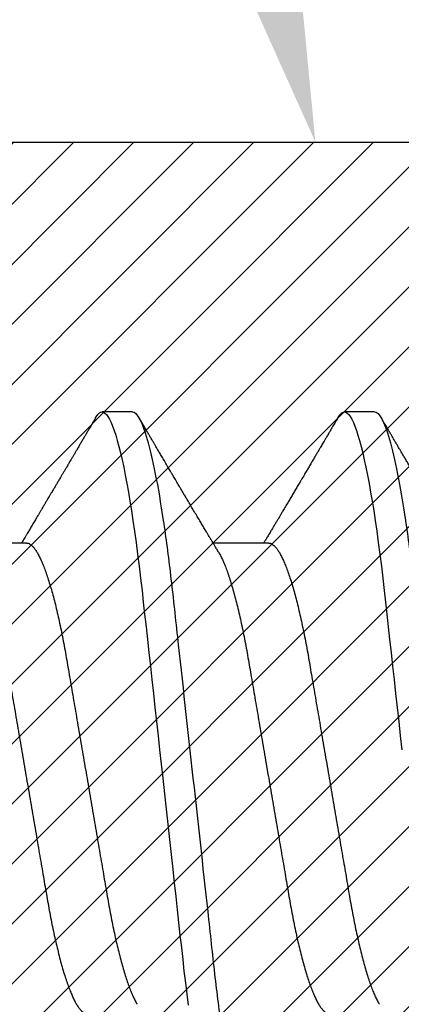
# Model space of a CAD drawing. Units: inches. Extents: x 0 to 310, y 0 to 43.
# Drawn here: x 3 to 3, y 16 to 16 of the extents above; entities that cross this region are included whole.
import ezdxf
from ezdxf import colors
from ezdxf.entities.mleader import LeaderData, LeaderLine
from ezdxf.math import Vec2, Vec3

# ---------------------------------------------------------------- set-up
doc = ezdxf.new("R2010")
doc.units = ezdxf.units.IN
doc.header["$LTSCALE"] = 0.25
doc.header["$MEASUREMENT"] = 0
for name, color, linetype in [('Arcadia-Profile', 6, 'Continuous'), ('Arcadia-Shade', 8, 'Continuous'), ('Arcadia-Text', 3, 'Continuous')]:
    doc.layers.add(name, color=color, linetype=linetype)
doc.styles.get("Standard").update_dxf_attribs({"font": 'ARIALN.TTF'})

# ---------------------------------------------------------------- blocks, each defined once
blk = doc.blocks.new('*U14')
at = {"layer": 'Arcadia-Profile'}
for p, q in [((0.23554, 0.108), (0.22661, 0.108)), ((0.30696, 0.108), (0.29804, 0.108)), ((0.20429, 0.06934), (0.18789, 0.06934)), ((0.27571, 0.06934), (0.25932, 0.06934))]:
    blk.add_line(p, q, dxfattribs=at)
at = {"layer": 'Arcadia-Profile', "flags": 128}
for points in [[(0.22469, 0.10629), (0.22502, 0.10682), (0.22544, 0.10734), (0.22584, 0.10771), (0.22623, 0.10793), (0.22661, 0.108), (0.22702, 0.10792), (0.22744, 0.10766), (0.22788, 0.10723), (0.22832, 0.10662), (0.22878, 0.10583), (0.22925, 0.10486), (0.2297, 0.10378), (0.23015, 0.10253), (0.23061, 0.10111), (0.23107, 0.09954), (0.23154, 0.09781), (0.23201, 0.09592), (0.23248, 0.09388), (0.23295, 0.09169), (0.23342, 0.08936), (0.23389, 0.0869), (0.23435, 0.08435), (0.2348, 0.08168), (0.23525, 0.0789), (0.23569, 0.07602), (0.23616, 0.0728), (0.23662, 0.06948), (0.23707, 0.06606), (0.23751, 0.06257), (0.23794, 0.059), (0.23836, 0.05538), (0.23874, 0.05191), (0.23914, 0.04834), (0.23954, 0.04466), (0.23996, 0.0409), (0.24038, 0.03704), (0.24082, 0.0331), (0.24126, 0.02909), (0.24171, 0.02502), (0.24216, 0.02089), (0.24262, 0.01671), (0.24308, 0.01256), (0.24354, 0.00839), (0.244, 0.0042), (0.24446, 0), (0.24496, -0.00454), (0.24546, -0.00906), (0.24596, -0.01356), (0.24645, -0.01802), (0.24694, -0.02244), (0.24742, -0.0268), (0.24786, -0.03085), (0.2483, -0.03483), (0.24873, -0.03873), (0.24915, -0.04255), (0.24956, -0.04627), (0.24996, -0.0499), (0.25035, -0.05343), (0.25074, -0.05687), (0.25114, -0.06027), (0.25154, -0.06361), (0.25195, -0.06683)], [(0.29612, 0.10629), (0.29645, 0.10682), (0.29686, 0.10734), (0.29726, 0.10771), (0.29766, 0.10793), (0.29804, 0.108), (0.29845, 0.10792), (0.29887, 0.10766), (0.29931, 0.10723), (0.29975, 0.10662), (0.30021, 0.10583), (0.30068, 0.10486), (0.30112, 0.10378), (0.30158, 0.10253), (0.30204, 0.10111), (0.3025, 0.09954), (0.30297, 0.09781), (0.30344, 0.09592), (0.30391, 0.09388), (0.30438, 0.09169), (0.30485, 0.08936), (0.30532, 0.0869), (0.30578, 0.08435), (0.30623, 0.08168), (0.30668, 0.0789), (0.30712, 0.07602), (0.30759, 0.0728), (0.30805, 0.06948), (0.3085, 0.06606), (0.30894, 0.06257), (0.30937, 0.059), (0.30979, 0.05538), (0.31017, 0.05191), (0.31056, 0.04834), (0.31097, 0.04466), (0.31138, 0.0409), (0.31181, 0.03704), (0.31224, 0.0331), (0.31269, 0.02909), (0.31314, 0.02502), (0.31359, 0.02089), (0.31405, 0.01671), (0.31451, 0.01256), (0.31497, 0.00839)]]:
    blk.add_lwpolyline(points, dxfattribs=at)
at = {"layer": 'Arcadia-Profile'}
for points, knots in [([(0.23554, 0.108), (0.23682, 0.108), (0.23833, 0.10537), (0.24147, 0.09442), (0.24311, 0.08611), (0.24538, 0.07097), (0.2461, 0.06549), (0.24746, 0.05407), (0.24809, 0.04814), (0.25021, 0.02889), (0.2518, 0.01447), (0.25499, -0.01447), (0.25658, -0.02889), (0.2587, -0.04814), (0.25933, -0.05407), (0.26068, -0.06549), (0.26141, -0.07097), (0.26368, -0.08611), (0.26531, -0.09442), (0.26846, -0.10537), (0.26996, -0.108), (0.27125, -0.108)], [0, 0, 0, 0, 0.125, 0.125, 0.25, 0.25, 0.3125, 0.3125, 0.375, 0.375, 0.5, 0.5, 0.625, 0.625, 0.6875, 0.6875, 0.75, 0.75, 0.875, 0.875, 1, 1, 1, 1]), ([(0.30696, 0.108), (0.30825, 0.108), (0.30976, 0.10537), (0.3129, 0.09442), (0.31454, 0.08611), (0.31681, 0.07097), (0.31753, 0.06549), (0.31889, 0.05407), (0.31952, 0.04814), (0.32164, 0.02889), (0.32323, 0.01447), (0.32642, -0.01447), (0.32801, -0.02889), (0.33013, -0.04814), (0.33076, -0.05407), (0.33211, -0.06549), (0.33284, -0.07097), (0.3351, -0.08611), (0.33674, -0.09442), (0.33989, -0.10537), (0.34139, -0.108), (0.34268, -0.108)], [0, 0, 0, 0, 0.125, 0.125, 0.25, 0.25, 0.3125, 0.3125, 0.375, 0.375, 0.5, 0.5, 0.625, 0.625, 0.6875, 0.6875, 0.75, 0.75, 0.875, 0.875, 1, 1, 1, 1]), ([(0.22469, 0.1063), (0.2245, 0.10598), (0.22416, 0.10539), (0.22367, 0.10455), (0.22324, 0.10383), (0.22289, 0.10323), (0.22261, 0.10275), (0.22239, 0.10238), (0.22223, 0.10211), (0.2221, 0.10188), (0.22195, 0.10164), (0.22178, 0.10133), (0.22155, 0.10095), (0.22127, 0.10048), (0.22088, 0.09982), (0.22039, 0.09898), (0.21982, 0.09801), (0.21928, 0.09709), (0.21877, 0.09621), (0.21828, 0.09538), (0.21781, 0.09459), (0.21739, 0.09388), (0.21705, 0.0933), (0.21677, 0.09282), (0.21648, 0.09234), (0.21613, 0.09175), (0.21571, 0.09103), (0.21524, 0.09023), (0.21476, 0.08942), (0.21426, 0.08857), (0.21374, 0.0877), (0.21323, 0.08684), (0.21279, 0.08609), (0.21244, 0.08549), (0.21213, 0.08497), (0.21179, 0.0844), (0.21141, 0.08376), (0.21101, 0.08308), (0.2106, 0.08239), (0.21015, 0.08164), (0.20965, 0.08079), (0.20919, 0.08002), (0.20882, 0.0794), (0.20858, 0.07898), (0.20838, 0.07865), (0.20821, 0.07836), (0.20803, 0.07806), (0.20778, 0.07764), (0.20746, 0.07711), (0.2071, 0.0765), (0.20674, 0.07589), (0.20636, 0.07526), (0.20599, 0.07464), (0.20562, 0.07402), (0.20529, 0.07347), (0.20498, 0.07295), (0.20466, 0.0724), (0.20428, 0.07177), (0.20388, 0.07111), (0.20349, 0.07045), (0.20314, 0.06987), (0.20292, 0.0695), (0.20282, 0.06934)], [0, 0, 0, 0, 0.025697, 0.048239, 0.067628, 0.083866, 0.096953, 0.106891, 0.11368, 0.119117, 0.125113, 0.133322, 0.143743, 0.156375, 0.171218, 0.197592, 0.223847, 0.249712, 0.272477, 0.294932, 0.317071, 0.3368, 0.352446, 0.364011, 0.375753, 0.391716, 0.411896, 0.434204, 0.456189, 0.477847, 0.502953, 0.527182, 0.547635, 0.563767, 0.575227, 0.590426, 0.609366, 0.627958, 0.645151, 0.665892, 0.688611, 0.714469, 0.728005, 0.73935, 0.748236, 0.754879, 0.762762, 0.773106, 0.788453, 0.806071, 0.822756, 0.838316, 0.856848, 0.873511, 0.888493, 0.90183, 0.915806, 0.933151, 0.952822, 0.970115, 0.986524, 1, 1, 1, 1]), ([(0.26095, 0.06662), (0.26074, 0.06696), (0.26036, 0.0676), (0.25983, 0.06848), (0.25941, 0.06918), (0.25909, 0.06972), (0.25886, 0.07011), (0.25868, 0.0704), (0.25853, 0.07065), (0.25831, 0.07103), (0.25797, 0.07158), (0.25745, 0.07246), (0.25683, 0.0735), (0.25611, 0.07471), (0.25538, 0.07593), (0.25459, 0.07725), (0.25392, 0.07838), (0.25338, 0.07929), (0.25299, 0.07994), (0.25261, 0.08059), (0.25223, 0.08123), (0.25187, 0.08184), (0.25156, 0.08237), (0.25125, 0.08288), (0.25091, 0.08346), (0.25047, 0.0842), (0.24996, 0.08506), (0.24947, 0.08589), (0.24902, 0.08665), (0.24861, 0.08734), (0.24821, 0.08802), (0.24783, 0.08866), (0.24753, 0.08917), (0.24731, 0.08954), (0.24714, 0.08984), (0.24695, 0.09016), (0.2467, 0.09058), (0.24638, 0.09111), (0.24586, 0.092), (0.24519, 0.09315), (0.2444, 0.09448), (0.2437, 0.09567), (0.24311, 0.09667), (0.24263, 0.09749), (0.24222, 0.09818), (0.2418, 0.0989), (0.24133, 0.0997), (0.24082, 0.10056), (0.24028, 0.10149), (0.23969, 0.10249), (0.23902, 0.10363), (0.23826, 0.10492), (0.23773, 0.10582), (0.23745, 0.1063)], [0, 0, 0, 0, 0.026189, 0.048417, 0.066677, 0.079523, 0.089253, 0.095866, 0.101582, 0.108345, 0.124677, 0.143456, 0.174873, 0.203529, 0.235003, 0.267545, 0.303476, 0.319996, 0.336551, 0.352947, 0.369183, 0.385014, 0.398515, 0.409272, 0.424011, 0.44262, 0.464819, 0.488972, 0.50545, 0.522634, 0.540522, 0.557426, 0.570415, 0.579436, 0.585151, 0.592953, 0.603587, 0.617053, 0.63333, 0.670266, 0.703836, 0.734034, 0.760513, 0.778782, 0.795816, 0.813179, 0.832931, 0.856325, 0.877828, 0.902941, 0.931673, 0.964024, 1, 1, 1, 1]), ([(0.29612, 0.1063), (0.29581, 0.10577), (0.29522, 0.10477), (0.2944, 0.10336), (0.29367, 0.10213), (0.29305, 0.10107), (0.29252, 0.10017), (0.29208, 0.09942), (0.2917, 0.09878), (0.29135, 0.09819), (0.29098, 0.09756), (0.29056, 0.09684), (0.29007, 0.096), (0.28951, 0.09505), (0.2889, 0.09401), (0.28826, 0.09293), (0.2876, 0.09182), (0.28693, 0.09067), (0.28634, 0.08967), (0.28587, 0.08889), (0.28556, 0.08836), (0.28531, 0.08794), (0.28508, 0.08754), (0.28481, 0.08709), (0.28438, 0.08637), (0.28382, 0.08541), (0.28313, 0.08424), (0.28244, 0.08308), (0.28176, 0.08193), (0.28117, 0.08094), (0.28069, 0.08013), (0.2803, 0.07948), (0.27995, 0.07888), (0.27963, 0.07836), (0.27935, 0.07788), (0.27905, 0.07737), (0.27868, 0.07675), (0.27822, 0.07598), (0.27772, 0.07514), (0.2772, 0.07426), (0.27666, 0.07336), (0.27616, 0.07253), (0.27573, 0.0718), (0.27538, 0.07122), (0.2751, 0.07075), (0.2749, 0.07041), (0.27474, 0.07015), (0.27459, 0.0699), (0.27442, 0.06962), (0.2743, 0.06942), (0.27425, 0.06934)], [0, 0, 0, 0, 0.042833, 0.080911, 0.114236, 0.142815, 0.166816, 0.186947, 0.203324, 0.218982, 0.234927, 0.254252, 0.277024, 0.303238, 0.331514, 0.360745, 0.390928, 0.422062, 0.453809, 0.471669, 0.48591, 0.496535, 0.505931, 0.518128, 0.53319, 0.564409, 0.596123, 0.627726, 0.659201, 0.689281, 0.707792, 0.725368, 0.741953, 0.756371, 0.768156, 0.780367, 0.797788, 0.818978, 0.842416, 0.866328, 0.890711, 0.915565, 0.934072, 0.949915, 0.96271, 0.972458, 0.977159, 0.984094, 0.993325, 1, 1, 1, 1]), ([(0.33238, 0.06662), (0.33218, 0.06695), (0.33181, 0.06756), (0.3313, 0.06841), (0.33091, 0.06907), (0.33062, 0.06956), (0.33039, 0.06993), (0.33021, 0.07023), (0.33004, 0.07052), (0.32987, 0.07081), (0.32966, 0.07116), (0.32941, 0.07156), (0.32914, 0.07202), (0.32841, 0.07324), (0.32762, 0.07457), (0.32679, 0.07596), (0.32638, 0.07665), (0.32602, 0.07725), (0.32572, 0.07776), (0.32544, 0.07823), (0.32506, 0.07886), (0.32457, 0.0797), (0.32395, 0.08074), (0.32329, 0.08185), (0.3226, 0.08302), (0.3219, 0.0842), (0.3212, 0.08539), (0.32061, 0.08638), (0.32017, 0.08713), (0.31988, 0.08761), (0.31962, 0.08805), (0.31933, 0.08854), (0.31896, 0.08917), (0.31852, 0.08991), (0.31805, 0.09071), (0.31757, 0.09152), (0.31704, 0.09242), (0.31646, 0.09341), (0.31583, 0.09447), (0.31524, 0.09547), (0.31471, 0.09638), (0.31424, 0.09717), (0.31385, 0.09784), (0.31349, 0.09845), (0.31311, 0.09909), (0.31267, 0.09985), (0.31218, 0.10069), (0.31164, 0.10161), (0.31106, 0.10259), (0.3104, 0.10371), (0.30967, 0.10496), (0.30915, 0.10584), (0.30888, 0.1063)], [0, 0, 0, 0, 0.025207, 0.046629, 0.064261, 0.074994, 0.08359, 0.092278, 0.098205, 0.105468, 0.114232, 0.124499, 0.13627, 0.149032, 0.217084, 0.236574, 0.254479, 0.269585, 0.281889, 0.292637, 0.305649, 0.329582, 0.35581, 0.384143, 0.41393, 0.443862, 0.4739, 0.503482, 0.518621, 0.530599, 0.539915, 0.551821, 0.567718, 0.587199, 0.607998, 0.628365, 0.648297, 0.676018, 0.702852, 0.728631, 0.751649, 0.771459, 0.788058, 0.802265, 0.817534, 0.836327, 0.859391, 0.880906, 0.905722, 0.933841, 0.965266, 1, 1, 1, 1]), ([(0.20429, 0.06934), (0.20445, 0.06932), (0.20478, 0.06929), (0.20529, 0.06905), (0.20582, 0.06865), (0.20637, 0.06808), (0.20692, 0.06735), (0.20749, 0.06646), (0.20806, 0.06541), (0.20864, 0.06419), (0.20922, 0.06281), (0.20982, 0.06126), (0.21042, 0.05954), (0.21102, 0.05766), (0.21162, 0.05565), (0.21221, 0.0535), (0.2128, 0.05122), (0.21337, 0.04883), (0.21393, 0.04634), (0.21448, 0.04376), (0.21502, 0.0411), (0.21554, 0.03837), (0.21603, 0.03559), (0.21652, 0.03276), (0.21702, 0.02986), (0.21753, 0.02687), (0.21806, 0.02376), (0.21861, 0.02055), (0.21918, 0.01724), (0.21976, 0.01387), (0.22035, 0.01045), (0.22094, 0.00699), (0.22154, 0.0035), (0.22214, 0), (0.22274, -0.00349), (0.22334, -0.00697), (0.22393, -0.01043), (0.22452, -0.01384), (0.22509, -0.01719), (0.22565, -0.02045), (0.2262, -0.02362), (0.22673, -0.02671), (0.22725, -0.02973), (0.22775, -0.03267), (0.22824, -0.03554), (0.22874, -0.03834), (0.22926, -0.04108), (0.2298, -0.04375), (0.23035, -0.04634), (0.23091, -0.04883), (0.23149, -0.05122), (0.23207, -0.05349), (0.23266, -0.05563), (0.23326, -0.05765), (0.23386, -0.05951), (0.23445, -0.06121), (0.23504, -0.06274), (0.23562, -0.06413), (0.2362, -0.06535), (0.23663, -0.06617), (0.23687, -0.06654), (0.23691, -0.06661)], [0, 0, 0, 0, 0.0165098, 0.0332207, 0.0501163, 0.0671787, 0.0843889, 0.1014162, 0.1185465, 0.135759, 0.1530323, 0.1706977, 0.1883797, 0.2060544, 0.2236982, 0.2412875, 0.2587992, 0.2762109, 0.2934635, 0.3105745, 0.3275246, 0.3442955, 0.3608702, 0.3770395, 0.3933864, 0.4099172, 0.4266153, 0.4438085, 0.4611377, 0.4785821, 0.4961197, 0.5137279, 0.5313836, 0.5490631, 0.566704, 0.5843213, 0.6018915, 0.6193915, 0.6367988, 0.6537841, 0.6706393, 0.6873457, 0.7038855, 0.7205741, 0.7370759, 0.7536849, 0.770491, 0.7874772, 0.8046251, 0.8219152, 0.8392889, 0.8567621, 0.8743126, 0.8919176, 0.9095537, 0.9268822, 0.9441955, 0.9614713, 0.9786875, 0.9961713, 1, 1, 1, 1]), ([(0.27571, 0.06934), (0.27588, 0.06932), (0.27621, 0.06929), (0.27672, 0.06905), (0.27725, 0.06865), (0.2778, 0.06808), (0.27835, 0.06735), (0.27892, 0.06646), (0.27949, 0.06541), (0.28006, 0.06419), (0.28065, 0.06281), (0.28125, 0.06126), (0.28185, 0.05954), (0.28245, 0.05766), (0.28305, 0.05565), (0.28364, 0.0535), (0.28422, 0.05122), (0.2848, 0.04883), (0.28536, 0.04634), (0.28591, 0.04376), (0.28645, 0.0411), (0.28697, 0.03837), (0.28746, 0.03559), (0.28795, 0.03276), (0.28844, 0.02986), (0.28896, 0.02687), (0.28949, 0.02376), (0.29004, 0.02055), (0.29061, 0.01724), (0.29119, 0.01387), (0.29178, 0.01045), (0.29237, 0.00699), (0.29297, 0.0035), (0.29357, 0), (0.29417, -0.00349), (0.29477, -0.00697), (0.29536, -0.01043), (0.29595, -0.01384), (0.29652, -0.01719), (0.29708, -0.02045), (0.29763, -0.02362), (0.29816, -0.02671), (0.29868, -0.02973), (0.29918, -0.03267), (0.29967, -0.03554), (0.30017, -0.03834), (0.30069, -0.04108), (0.30123, -0.04375), (0.30178, -0.04634), (0.30234, -0.04883), (0.30292, -0.05122), (0.3035, -0.05349), (0.30409, -0.05563), (0.30469, -0.05765), (0.30528, -0.05951), (0.30588, -0.06121), (0.30646, -0.06274), (0.30705, -0.06413), (0.30763, -0.06535), (0.30806, -0.06617), (0.30829, -0.06654), (0.30834, -0.06661)], [0, 0, 0, 0, 0.0165098, 0.0332208, 0.0501164, 0.0671789, 0.0843891, 0.1014165, 0.1185468, 0.1357594, 0.1530326, 0.1706981, 0.1883801, 0.2060549, 0.2236988, 0.2412881, 0.2587998, 0.2762116, 0.2934643, 0.3105753, 0.3275254, 0.3442963, 0.3608711, 0.3770405, 0.3933874, 0.4099182, 0.4266164, 0.4438096, 0.4611388, 0.4785832, 0.4961209, 0.5137292, 0.5313849, 0.5490644, 0.5667054, 0.5843228, 0.601893, 0.619393, 0.6368004, 0.6537857, 0.670641, 0.6873474, 0.7038873, 0.7205759, 0.7370778, 0.7536868, 0.7704929, 0.7874791, 0.8046271, 0.8219173, 0.839291, 0.8567643, 0.8743148, 0.8919198, 0.9095559, 0.9268845, 0.9441979, 0.9614737, 0.97869, 0.9961737, 1, 1, 1, 1]), ([(0.18952, 0.06661), (0.18956, 0.06655), (0.18978, 0.0662), (0.1902, 0.0654), (0.19078, 0.0642), (0.19137, 0.06281), (0.19196, 0.06126), (0.19256, 0.05954), (0.19316, 0.05766), (0.19376, 0.05565), (0.19435, 0.0535), (0.19494, 0.05122), (0.19551, 0.04883), (0.19608, 0.04634), (0.19663, 0.04376), (0.19716, 0.0411), (0.19768, 0.03837), (0.19818, 0.03559), (0.19866, 0.03276), (0.19916, 0.02986), (0.19967, 0.02687), (0.20021, 0.02376), (0.20076, 0.02055), (0.20133, 0.01724), (0.2019, 0.01387), (0.20249, 0.01045), (0.20309, 0.00699), (0.20368, 0.0035), (0.20429, 0), (0.20489, -0.00349), (0.20548, -0.00697), (0.20608, -0.01043), (0.20666, -0.01384), (0.20724, -0.01719), (0.2078, -0.02045), (0.20834, -0.02362), (0.20887, -0.02671), (0.20939, -0.02973), (0.2099, -0.03267), (0.21039, -0.03554), (0.21089, -0.03834), (0.21141, -0.04108), (0.21194, -0.04375), (0.21249, -0.04634), (0.21306, -0.04883), (0.21363, -0.05122), (0.21421, -0.05349), (0.21481, -0.05563), (0.2154, -0.05765), (0.216, -0.05951), (0.21659, -0.06121), (0.21718, -0.06274), (0.21776, -0.06413), (0.21835, -0.06536), (0.21892, -0.06643), (0.2195, -0.06734), (0.22006, -0.06808), (0.2206, -0.06865), (0.22113, -0.06905), (0.22165, -0.06929), (0.22198, -0.06932), (0.22214, -0.06934)], [0, 0, 0, 0, 0.003291, 0.020422, 0.037634, 0.054907, 0.072573, 0.090255, 0.107929, 0.125573, 0.143162, 0.160674, 0.178086, 0.195338, 0.212449, 0.229399, 0.24617, 0.262745, 0.278914, 0.295261, 0.311792, 0.32849, 0.345683, 0.363012, 0.380457, 0.397994, 0.415603, 0.433258, 0.450938, 0.468579, 0.486196, 0.503766, 0.521266, 0.538673, 0.555658, 0.572514, 0.58922, 0.60576, 0.622448, 0.63895, 0.655559, 0.672365, 0.689351, 0.706499, 0.723789, 0.741163, 0.758636, 0.776187, 0.793792, 0.811428, 0.828756, 0.84607, 0.863345, 0.880561, 0.898045, 0.915422, 0.932671, 0.949772, 0.966706, 0.983454, 1, 1, 1, 1]), ([(0.26095, 0.06661), (0.26099, 0.06655), (0.26121, 0.0662), (0.26163, 0.0654), (0.26221, 0.0642), (0.26279, 0.06281), (0.26339, 0.06126), (0.26399, 0.05954), (0.26459, 0.05766), (0.26519, 0.05565), (0.26578, 0.0535), (0.26637, 0.05122), (0.26694, 0.04883), (0.26751, 0.04634), (0.26806, 0.04376), (0.26859, 0.0411), (0.26911, 0.03837), (0.26961, 0.03559), (0.27009, 0.03276), (0.27059, 0.02986), (0.2711, 0.02687), (0.27164, 0.02376), (0.27219, 0.02055), (0.27275, 0.01724), (0.27333, 0.01387), (0.27392, 0.01045), (0.27451, 0.00699), (0.27511, 0.0035), (0.27571, 0), (0.27631, -0.00349), (0.27691, -0.00697), (0.2775, -0.01043), (0.27809, -0.01384), (0.27866, -0.01719), (0.27922, -0.02045), (0.27977, -0.02362), (0.2803, -0.02671), (0.28082, -0.02973), (0.28132, -0.03267), (0.28181, -0.03554), (0.28232, -0.03834), (0.28284, -0.04108), (0.28337, -0.04375), (0.28392, -0.04634), (0.28449, -0.04883), (0.28506, -0.05122), (0.28564, -0.05349), (0.28623, -0.05563), (0.28683, -0.05765), (0.28743, -0.05951), (0.28802, -0.06121), (0.28861, -0.06274), (0.28919, -0.06413), (0.28977, -0.06536), (0.29035, -0.06643), (0.29092, -0.06734), (0.29148, -0.06808), (0.29203, -0.06865), (0.29256, -0.06905), (0.29308, -0.06929), (0.29341, -0.06932), (0.29357, -0.06934)], [0, 0, 0, 0, 0.003279, 0.02041, 0.037623, 0.054896, 0.072562, 0.090244, 0.107919, 0.125563, 0.143152, 0.160664, 0.178076, 0.195329, 0.21244, 0.22939, 0.246161, 0.262736, 0.278906, 0.295253, 0.311784, 0.328482, 0.345675, 0.363005, 0.380449, 0.397987, 0.415596, 0.433251, 0.450931, 0.468572, 0.48619, 0.50376, 0.52126, 0.538668, 0.555653, 0.572509, 0.589215, 0.605755, 0.622444, 0.638946, 0.655555, 0.672361, 0.689348, 0.706496, 0.723786, 0.74116, 0.758633, 0.776184, 0.793789, 0.811425, 0.828754, 0.846068, 0.863344, 0.88056, 0.898044, 0.915421, 0.932671, 0.949772, 0.966705, 0.983454, 1, 1, 1, 1])]:
    blk.add_open_spline(points, degree=3, knots=knots, dxfattribs=at)
blk = doc.blocks.new('*U13')
at = {"layer": 'Arcadia-Shade', "lineweight": -3}
h = blk.add_hatch(dxfattribs=at)
h.set_pattern_fill('ANSI31', color=256, scale=0.1, style=0)
h.set_pattern_definition([(45, (-8.207366, -58.207608), (-0.0088388348, 0.0088388348), [])])
edge = h.paths.add_edge_path()
edge.add_line((0.058, -0.13), (0.058, -0.149))
edge.add_arc((0.029, -0.149), 0.029, -180, 0, ccw=False)
edge.add_line((0, -0.149), (0, -0.032))
edge.add_arc((0, 0), 0.032, 270, 450)
edge.add_line((0, 0.032), (0, 0.149))
edge.add_arc((0.029, 0.149), 0.029, 0, 180, ccw=False)
edge.add_line((0.058, 0.149), (0.058, 0.13))
edge.add_line((0.058, 0.13), (0.105, 0.13))
edge.add_line((0.105, 0.13), (0.105, 0.1875))
edge.add_line((0.105, 0.1875), (0.294, 0.1875))
edge.add_line((0.294, 0.1875), (0.294, 0.062))
edge.add_arc((0.294, 0), 0.062, 90, 270)
edge.add_line((0.294, -0.062), (0.294, -0.1875))
edge.add_line((0.294, -0.1875), (0.105, -0.1875))
edge.add_line((0.105, -0.1875), (0.105, -0.13))
edge.add_line((0.105, -0.13), (0.058, -0.13))
at = {"layer": 'Arcadia-Profile'}
blk.add_lwpolyline([(0.058, -0.13), (0.058, -0.149, -1), (0, -0.149), (0, -0.032, 1), (0, 0.032), (0, 0.149, -1), (0.058, 0.149), (0.058, 0.13), (0.105, 0.13), (0.105, 0.1875), (0.294, 0.1875), (0.294, 0.062, 1), (0.294, -0.062), (0.294, -0.1875), (0.105, -0.1875), (0.105, -0.13), (0.058, -0.13)], format="xyb", dxfattribs=at)

msp = doc.modelspace()

# ---------------------------------------------------------------- block references
at = {"layer": 'Arcadia-Profile', "lineweight": -3}
for name, p in [('*U14', (2.93, 15.62788)), ('*U13', (3.02, 15.62788))]:
    msp.add_blockref(name, p, dxfattribs=at)

# ---------------------------------------------------------------- leaders
at = {"layer": 'Arcadia-Text', "lineweight": -3}
ml = msp.add_multileader_mtext('Standard', dxfattribs=at)
ml.set_content('OPG1986IP', color=256)
ml.set_leader_properties()
ml.build(insert=Vec2(0, 0))
ml.multileader.update_dxf_attribs({"dogleg_length": 0.1875, "arrow_head_size": 0.24})
ctx = ml.context
ctx.base_point, ctx.char_height, ctx.arrow_head_size, ctx.landing_gap_size, ctx.plane_origin = Vec3(0.78315, 18.65458), 0.1875, 0.24, 0.18, Vec3(3.81696, 13.83135)
ctx.text_align_type = 2
notes = []
notes.append((ctx, [(0, (1, 1, 0), (2.4687, 18.65458), (-1, 0), 0.1875, [(0, [(3.2195, 15.81538)], 0, [])])]))
ctx.mtext.insert, ctx.mtext.alignment, ctx.mtext.flow_direction = Vec3(2.1012, 18.74992), 3, 5
for ctx, leaders in notes:
    for number, flags, end, landing, length, lines in leaders:
        leader = LeaderData()
        leader.index, (leader.has_last_leader_line, leader.has_dogleg_vector, leader.attachment_direction) = number, flags
        leader.last_leader_point, leader.dogleg_vector, leader.dogleg_length = Vec3(end), Vec3(landing), length
        for number, points, colour, breaks in lines:
            line = LeaderLine()
            line.index, line.vertices, line.color, line.breaks = number, Vec3.list(points), colors.encode_raw_color(colour), breaks
            leader.lines.append(line)
        ctx.leaders.append(leader)

doc.saveas('drawing.dxf')
